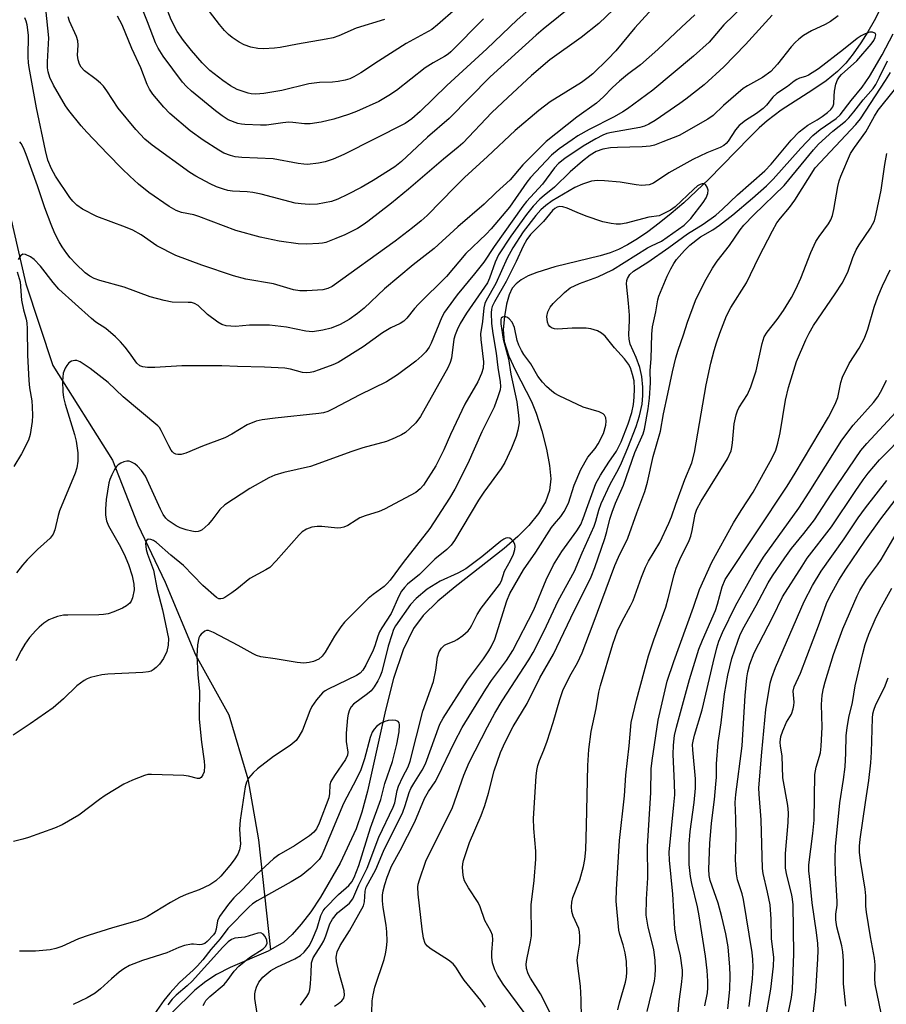
# Model space of a CAD drawing. Units: inches. Extents: x 1189773 to 1195773, y 565457 to 569458.
# Drawn here: x 1190279 to 1190490, y 565759 to 566000 of the extents above; entities that cross this region are included whole.
import ezdxf

# ---------------------------------------------------------------- set-up
doc = ezdxf.new("R2010")
doc.units = ezdxf.units.IN
doc.header["$MEASUREMENT"] = 0
doc.layers.add('HYDRO-Single Line Stream', color=4, linetype='Continuous')
doc.layers.add('Undefined', color=1, linetype='Continuous')

msp = doc.modelspace()

# ---------------------------------------------------------------- linework, layer by layer
at = {"layer": 'HYDRO-Single Line Stream'}
for points in [[(1190277.8, 566018.82), (1190272.49, 565991.43), (1190272.14, 565976.28), (1190275.9, 565955.79), (1190280.58, 565935.21), (1190287.18, 565915.36), (1190301.75, 565892.23), (1190307.9, 565876.44), (1190314.55, 565862.48), (1190321.94, 565844.77), (1190330.12, 565830.12), (1190334.75, 565814.51), (1190337.34, 565799.6), (1190340.25, 565772.77)], [(1190488.73, 566001.92), (1190487.45, 565999.42), (1190485.91, 565996.73), (1190484.18, 565994.02), (1190482.31, 565991.37), (1190480.51, 565989.05), (1190478.52, 565987.02), (1190475.7, 565984.76), (1190472.49, 565982.56), (1190464.75, 565977.58), (1190461.32, 565975.03), (1190459.36, 565973.26), (1190457.01, 565970.97), (1190447.15, 565960.74), (1190441.01, 565955), (1190437.96, 565952.37), (1190435.04, 565950.02), (1190432.28, 565947.96), (1190429.71, 565946.21), (1190427.31, 565944.77), (1190425.07, 565943.61), (1190423.1, 565942.82), (1190420.62, 565942.04), (1190409.6, 565939.39), (1190405.17, 565938.04), (1190403.06, 565937.17), (1190401.4, 565936.25), (1190400.11, 565935.24), (1190399.2, 565934.17), (1190398.46, 565932.6), (1190397.82, 565930.3), (1190397.31, 565927.31), (1190397, 565924.12), (1190397.25, 565921.21), (1190398.35, 565917.63), (1190399.95, 565914.08), (1190403.85, 565906.51), (1190405.04, 565903.71), (1190406.4, 565899.39), (1190407.53, 565894.9), (1190408.26, 565890.94), (1190408.56, 565887.64), (1190408.26, 565884.81), (1190407.28, 565882.06), (1190405.62, 565879.25), (1190403.2, 565876.26), (1190400.52, 565873.58), (1190397.25, 565870.71), (1190385.26, 565861.36), (1190381.08, 565857.86), (1190377.51, 565854.32), (1190375.14, 565851.17), (1190372.57, 565845.92), (1190370.22, 565838.95), (1190368.27, 565831.25), (1190363.94, 565811.49), (1190362.54, 565806.34), (1190361.12, 565802.25), (1190357.28, 565793.9), (1190352.48, 565785.58), (1190350.06, 565782), (1190347.76, 565779.01), (1190345.54, 565776.54), (1190343.47, 565774.68), (1190340.25, 565772.77)], [(1190340.25, 565772.77), (1190339.72, 565772.46), (1190330.42, 565768.42), (1190327.09, 565766.73), (1190324.49, 565765.02), (1190321.83, 565762.93), (1190316.26, 565757.49)]]:
    msp.add_lwpolyline(points, dxfattribs=at)
at = {"layer": 'Undefined'}
for points, elevation in [([(1190465.48, 566012.71), (1190450.81, 565998.43), (1190447.21, 565994.2), (1190443.39, 565990.82), (1190433.46, 565982.46), (1190427.31, 565977.94), (1190426.12, 565977.17), (1190424.08, 565976.02), (1190417.97, 565972.87), (1190415.2, 565971.34), (1190413.79, 565970.41), (1190410.64, 565968.14), (1190408.79, 565966.64), (1190403.64, 565961.21), (1190402.77, 565960.06), (1190398.51, 565953.93), (1190394.02, 565948.63), (1190392.85, 565947.4), (1190387.86, 565942.64), (1190383.2, 565937.05), (1190376.33, 565930.29), (1190375.35, 565929.19), (1190373.53, 565926.87), (1190372.75, 565926.1), (1190371.89, 565925.58), (1190369.61, 565924.51), (1190367.56, 565923.32), (1190362.84, 565919.88), (1190356.76, 565916.06), (1190355.43, 565915.47), (1190352.14, 565914.26), (1190350.77, 565913.79), (1190349.93, 565913.59), (1190349.1, 565913.53), (1190348.02, 565913.64), (1190345.14, 565914.43), (1190343.75, 565914.7), (1190338.79, 565914.93), (1190332.22, 565915.06), (1190328.4, 565915.25), (1190326.22, 565915.28), (1190318.64, 565915.21), (1190312.02, 565914.84), (1190310.27, 565914.87), (1190309.14, 565914.99), (1190308.42, 565915.24), (1190307.67, 565915.85), (1190305.87, 565918.45), (1190304.82, 565919.8), (1190303.69, 565921.09), (1190302.45, 565922.28), (1190300.09, 565924.38), (1190297.7, 565925.93), (1190296.6, 565926.79), (1190288.69, 565933.98), (1190287.24, 565935.6), (1190284.2, 565939.56), (1190282.66, 565941.19), (1190281.76, 565941.84), (1190280.54, 565942.41), (1190279.87, 565942.45), (1190279.34, 565942.07), (1190278.76, 565941.2)], 282), ([(1190417.97, 566006.47), (1190406.7, 565997.38), (1190405.01, 565995.93), (1190393.84, 565985.71), (1190383.78, 565975.54), (1190378.56, 565971.05), (1190372.21, 565965.07), (1190370.53, 565963.82), (1190365.27, 565960.47), (1190362.32, 565958.74), (1190359.01, 565957), (1190356.69, 565955.88), (1190355.09, 565955.31), (1190351.68, 565954.66), (1190349.7, 565954.61), (1190347.73, 565954.75), (1190346.31, 565954.96), (1190337.98, 565957.09), (1190335.97, 565957.53), (1190334.56, 565957.7), (1190330.97, 565957.83), (1190329.86, 565958.01), (1190328.77, 565958.3), (1190327.13, 565958.91), (1190325.54, 565959.63), (1190322.03, 565961.52), (1190320.57, 565962.43), (1190311.38, 565969.05), (1190309.62, 565970.57), (1190307.42, 565972.87), (1190303.09, 565978.1), (1190300.38, 565982.33), (1190299.52, 565983.45), (1190298.8, 565984.2), (1190297.77, 565985.1), (1190294.94, 565987.18), (1190294.06, 565988.14), (1190293.68, 565988.82), (1190293.37, 565989.89), (1190293.22, 565991.01), (1190293.39, 565993.5), (1190293.31, 565994.52), (1190292.94, 565995.59), (1190291.27, 565999.3), (1190290.93, 566000.39)], 290), ([(1190368.04, 565999.74), (1190361.11, 565997.61), (1190356.88, 565995.76), (1190355.56, 565995.28), (1190353.83, 565994.9), (1190346.82, 565993.71), (1190342.63, 565992.91), (1190341.21, 565992.73), (1190338.59, 565992.61), (1190337.14, 565992.65), (1190335.48, 565992.99), (1190333.86, 565993.51), (1190332.59, 565994.18), (1190330.9, 565995.32), (1190330.01, 565996.04), (1190329.04, 565997.04), (1190327.81, 565998.51), (1190323.16, 566004.61)], 298), ([(1190434.16, 566003.28), (1190429.1, 565997.67), (1190424.41, 565992.11), (1190422.47, 565990.06), (1190418.81, 565986.51), (1190417.69, 565985.57), (1190416.08, 565984.38), (1190408.43, 565979.64), (1190405.65, 565977.55), (1190399.9, 565972.69), (1190393.19, 565966.31), (1190387.59, 565961.17), (1190385.17, 565958.83), (1190378.41, 565951.91), (1190376.97, 565950.59), (1190374.89, 565948.89), (1190370.68, 565945.69), (1190355.25, 565934.58), (1190354.23, 565934.09), (1190352.99, 565933.82), (1190349.12, 565933.51), (1190347.38, 565933.51), (1190345.85, 565933.8), (1190340.99, 565935.22), (1190334.28, 565936.37), (1190331.24, 565937.21), (1190323.49, 565939.76), (1190317.17, 565942.13), (1190312.58, 565944.49), (1190308.69, 565947.19), (1190306.66, 565948.33), (1190304.88, 565949.1), (1190297.9, 565951.71), (1190294.45, 565953.49), (1190293.05, 565954.46), (1190292.07, 565955.39), (1190291.34, 565956.3), (1190287.84, 565961.52), (1190286.85, 565963.28), (1190285.98, 565965.4), (1190285.39, 565967.79), (1190283.24, 565978.21), (1190281.38, 565988.05), (1190281.23, 565989.17), (1190281.17, 565990.59), (1190281.23, 565995.92), (1190280.93, 565998.46), (1190280.7, 565999.31), (1190280.38, 566000.12)], 286), ([(1190423.84, 566002.13), (1190420.27, 565998.78), (1190416.03, 565995.36), (1190408.34, 565989.85), (1190403.9, 565986.05), (1190398.09, 565980.73), (1190394.24, 565977.01), (1190387.11, 565969.6), (1190385.99, 565968.56), (1190382.44, 565965.68), (1190373.91, 565958.37), (1190369.75, 565954.94), (1190364.01, 565950.41), (1190362.88, 565949.61), (1190361.46, 565948.76), (1190358.37, 565947.17), (1190356.21, 565946.27), (1190353.75, 565945.36), (1190352.9, 565945.16), (1190352.03, 565945.05), (1190349.07, 565944.9), (1190347.02, 565945.03), (1190342.36, 565945.67), (1190337.73, 565946.62), (1190331.79, 565948.27), (1190322.82, 565951.68), (1190321.54, 565952.04), (1190318.56, 565952.66), (1190317.27, 565953.15), (1190315.58, 565954.13), (1190310.6, 565957.53), (1190308.1, 565959.55), (1190305.96, 565961.51), (1190304.08, 565963.33), (1190300.54, 565966.96), (1190295.47, 565972.25), (1190294.13, 565973.77), (1190291.1, 565977.54), (1190290.28, 565978.67), (1190287.36, 565983.74), (1190286.45, 565985.58), (1190286.04, 565986.95), (1190285.91, 565987.95), (1190285.91, 565989.38), (1190286.2, 565995.25), (1190285.5, 566002.34)], 288), ([(1190404.58, 566003.38), (1190400.42, 565999.67), (1190392.98, 565992.61), (1190383.24, 565983.64), (1190376.78, 565977.29), (1190374.74, 565975.5), (1190373.05, 565974.37), (1190358.14, 565966.81), (1190355.5, 565965.67), (1190353.61, 565965.03), (1190351.92, 565964.67), (1190349.26, 565964.39), (1190348.41, 565964.42), (1190347.02, 565964.61), (1190340.91, 565965.73), (1190333.29, 565966.09), (1190331.62, 565966.26), (1190330.52, 565966.52), (1190328.9, 565967.16), (1190327.62, 565967.88), (1190323.88, 565970.28), (1190320.67, 565972.56), (1190315.72, 565976.8), (1190314.27, 565978.37), (1190311.61, 565981.54), (1190310.77, 565982.7), (1190310.17, 565983.85), (1190308.63, 565987.94), (1190306.48, 565992.66), (1190304.07, 565998.46), (1190302.95, 566000.54)], 292), ([(1190392.22, 565999.89), (1190384.22, 565991.84), (1190383.55, 565991.25), (1190382.71, 565990.68), (1190379.88, 565989.16), (1190377.95, 565987.95), (1190370.94, 565982.44), (1190369.12, 565981.17), (1190366.63, 565979.74), (1190361.23, 565977.31), (1190359.31, 565976.56), (1190355.68, 565975.45), (1190352.63, 565974.71), (1190349.91, 565974.24), (1190348.51, 565974.25), (1190345.68, 565974.61), (1190344.72, 565974.67), (1190343.29, 565974.55), (1190339.27, 565973.99), (1190337.82, 565973.93), (1190334.02, 565974.08), (1190333.16, 565974.17), (1190332.33, 565974.36), (1190329.97, 565975.29), (1190328.46, 565976.22), (1190326.82, 565977.46), (1190321, 565982.24), (1190319.75, 565983.42), (1190318.83, 565984.43), (1190314.11, 565990.75), (1190312.83, 565992.76), (1190312.2, 565994.06), (1190310.31, 565999.14), (1190308.37, 566003.82)], 294), ([(1190385.46, 566002.3), (1190380.99, 565998.4), (1190379.59, 565997.33), (1190373.3, 565993.87), (1190366.56, 565989.58), (1190362.28, 565986.74), (1190360.59, 565985.73), (1190359.56, 565985.25), (1190358.47, 565984.9), (1190356.79, 565984.61), (1190355.37, 565984.48), (1190352.23, 565984.36), (1190349.59, 565984.05), (1190343.04, 565982.38), (1190338.64, 565981.68), (1190336.65, 565981.54), (1190335.58, 565981.62), (1190334.78, 565981.78), (1190332.16, 565982.68), (1190330.48, 565983.57), (1190328.63, 565984.81), (1190325.48, 565987.29), (1190323.58, 565989.12), (1190320.96, 565992.16), (1190319.02, 565994.64), (1190317.48, 565996.84), (1190316.05, 565999.63), (1190314.64, 566003.19)], 296), ([(1190478.66, 566000.62), (1190476.75, 565999.25), (1190475.49, 565998.54), (1190472.17, 565996.97), (1190470.21, 565995.79), (1190469.03, 565994.93), (1190468.16, 565994.14), (1190467.16, 565993.05), (1190463.87, 565988.83), (1190462.22, 565987.07), (1190460.23, 565985.61), (1190456.57, 565983.58), (1190455.51, 565982.86), (1190450.67, 565978.71), (1190448.19, 565976.32), (1190446.88, 565975.38), (1190439.87, 565971.43), (1190435.94, 565969.85), (1190433.85, 565969.1), (1190432.78, 565968.86), (1190430.87, 565968.65), (1190424.86, 565968.5), (1190423.17, 565968.39), (1190421.26, 565968.08), (1190419.65, 565967.53), (1190418.18, 565966.63), (1190416.36, 565965.2), (1190413.3, 565962.54), (1190409.53, 565958.82), (1190406.98, 565956.81), (1190405.93, 565955.87), (1190404.28, 565954.18), (1190402.63, 565952.12), (1190398.88, 565946.9), (1190395.85, 565942.32), (1190395.03, 565940.53), (1190393.65, 565936.63), (1190393.12, 565935.46), (1190388, 565928.08), (1190386.5, 565925.54), (1190385.73, 565924.03), (1190385.27, 565922.81), (1190384.99, 565921.75), (1190384.41, 565917.09), (1190384.08, 565916.03), (1190383.52, 565914.75), (1190376.82, 565902.86), (1190375.69, 565901.3), (1190374.26, 565899.92), (1190373.14, 565899.01), (1190372.19, 565898.38), (1190370.64, 565897.66), (1190368.52, 565896.8), (1190362.8, 565895.24), (1190360.05, 565894.37), (1190349.98, 565890.67), (1190343.51, 565889.2), (1190341.35, 565888.56), (1190339.85, 565887.91), (1190335.2, 565885.3), (1190329.14, 565881.35), (1190327.89, 565880.16), (1190325.99, 565877.62), (1190325.04, 565876.54), (1190323.56, 565875.22), (1190323.1, 565874.95), (1190322.61, 565874.79), (1190321.85, 565874.77), (1190321.05, 565874.87), (1190319.68, 565875.25), (1190318.25, 565875.75), (1190317.23, 565876.23), (1190316.25, 565876.82), (1190315.34, 565877.52), (1190314.73, 565878.11), (1190314.1, 565879), (1190313.45, 565880.26), (1190309.8, 565888.3), (1190308.8, 565889.7), (1190307.81, 565890.79), (1190307.16, 565891.37), (1190306.24, 565891.86), (1190305.76, 565891.98), (1190305.27, 565891.99), (1190304.51, 565891.8), (1190303.77, 565891.48), (1190303.09, 565891.06), (1190302.7, 565890.69), (1190302.22, 565889.97), (1190301.55, 565888.65), (1190301.11, 565887.55), (1190300.88, 565886.69), (1190300.16, 565882.62), (1190300.02, 565880.26), (1190300.06, 565878.79), (1190300.31, 565877.46), (1190300.76, 565876.17), (1190303.33, 565871.64), (1190304.57, 565869.26), (1190305.61, 565866.79), (1190306.56, 565863.98), (1190306.94, 565862.01), (1190306.98, 565860.59), (1190306.62, 565858.64), (1190306.29, 565857.85), (1190305.97, 565857.38), (1190305.15, 565856.66), (1190304.17, 565856.1), (1190302.06, 565855.19), (1190300.68, 565854.77), (1190299.54, 565854.55), (1190298.37, 565854.47), (1190290.87, 565854.45), (1190289.77, 565854.39), (1190288.36, 565854.09), (1190286.99, 565853.64), (1190286.21, 565853.27), (1190284.98, 565852.43), (1190283.82, 565851.49), (1190283.01, 565850.68), (1190281.53, 565848.93), (1190280.37, 565847.3), (1190279.5, 565845.83), (1190278.19, 565843.29)], 278), ([(1190462.55, 566000.75), (1190456.06, 565993.66), (1190450.74, 565988.18), (1190445.96, 565983.81), (1190441.51, 565980.29), (1190440.08, 565979.23), (1190434.01, 565975.09), (1190432.5, 565974.18), (1190431.42, 565973.72), (1190430.28, 565973.42), (1190423.35, 565972.17), (1190422.24, 565971.88), (1190421.3, 565971.52), (1190419.56, 565970.63), (1190416.47, 565968.83), (1190412.04, 565965.82), (1190410.45, 565964.56), (1190409.53, 565963.53), (1190406.54, 565959.53), (1190402.68, 565955.32), (1190401.75, 565954.19), (1190394.75, 565944.39), (1190392.29, 565940.56), (1190389.99, 565937.65), (1190385.74, 565932.52), (1190383.29, 565929.26), (1190382.66, 565928.31), (1190382.04, 565927.1), (1190379.46, 565920.77), (1190378.9, 565919.8), (1190378.11, 565918.69), (1190377.19, 565917.66), (1190375.69, 565916.35), (1190371.24, 565913.02), (1190368.52, 565911.32), (1190362.01, 565908.2), (1190355.56, 565904.73), (1190354.26, 565904.12), (1190353.19, 565903.79), (1190352.08, 565903.58), (1190341.41, 565902.5), (1190338.2, 565902.03), (1190336.77, 565901.71), (1190334.57, 565900.86), (1190330.87, 565898.56), (1190329.13, 565897.67), (1190323.67, 565895.64), (1190319.58, 565893.92), (1190318.47, 565893.61), (1190317.66, 565893.57), (1190317.17, 565893.68), (1190316.73, 565893.92), (1190316.35, 565894.24), (1190316, 565894.68), (1190315.43, 565895.69), (1190313.63, 565899.44), (1190313.16, 565900.17), (1190312.78, 565900.6), (1190304.37, 565907.7), (1190300.68, 565911.15), (1190296.32, 565914.59), (1190293.84, 565916.2), (1190293.06, 565916.5), (1190292.52, 565916.54), (1190291.73, 565916.38), (1190291.12, 565915.95), (1190290.63, 565915.34), (1190290.21, 565914.64), (1190289.74, 565913.44), (1190289.55, 565911.53), (1190289.6, 565908.91), (1190289.79, 565907.52), (1190290.17, 565905.86), (1190292.45, 565898.46), (1190292.87, 565896.84), (1190293.25, 565894), (1190293.25, 565891.99), (1190293.01, 565890.37), (1190292.6, 565889.04), (1190288.78, 565879.86), (1190288.45, 565878.71), (1190287.66, 565875.23), (1190287.29, 565874.18), (1190286.53, 565873.17), (1190283.49, 565870.45), (1190280.96, 565867.95), (1190279.77, 565866.62), (1190278.3, 565864.76)], 280), ([(1190443.69, 566000.85), (1190440.42, 565997.87), (1190434.71, 565992.44), (1190430.43, 565988.64), (1190427.33, 565986.33), (1190425.37, 565984.7), (1190423.6, 565983.1), (1190421.46, 565980.88), (1190419.72, 565979.29), (1190414.95, 565975.91), (1190407.5, 565969.95), (1190401.77, 565964.24), (1190398.69, 565960.62), (1190395.3, 565957.56), (1190392.37, 565954.67), (1190385.96, 565949.16), (1190380.17, 565943.89), (1190375.02, 565939.9), (1190368.05, 565934.03), (1190363.06, 565929.33), (1190361.43, 565928), (1190359.42, 565926.54), (1190357.2, 565925.3), (1190355.01, 565924.46), (1190353.03, 565923.93), (1190350.47, 565923.55), (1190348.86, 565923.67), (1190344.16, 565924.67), (1190340.02, 565925.12), (1190335.1, 565925.15), (1190331.69, 565924.87), (1190329.43, 565925), (1190328.38, 565925.29), (1190327.42, 565925.87), (1190324.92, 565927.8), (1190322.61, 565929.92), (1190321.71, 565930.46), (1190320.98, 565930.65), (1190320.2, 565930.73), (1190316.32, 565930.76), (1190314.33, 565931.17), (1190310.96, 565932.1), (1190304.56, 565934.43), (1190298.65, 565936.06), (1190297.25, 565936.56), (1190296.24, 565937.14), (1190295.11, 565937.96), (1190292.76, 565940.11), (1190291.45, 565941.55), (1190290.58, 565942.64), (1190289.43, 565944.26), (1190288.72, 565945.49), (1190287.7, 565947.52), (1190286.82, 565949.71), (1190285.28, 565953.82), (1190283.45, 565959.17), (1190280.7, 565966.79), (1190280.04, 565968.45), (1190279.49, 565969.46), (1190279.11, 565969.86)], 284), ([(1190392.7, 565758.75), (1190391.52, 565760.42), (1190387.45, 565765.39), (1190386.78, 565766.34), (1190385.4, 565768.58), (1190384.75, 565769.36), (1190383.66, 565770.21), (1190379.2, 565773.06), (1190378.54, 565773.63), (1190378, 565774.34), (1190377.56, 565775.64), (1190377.23, 565777.83), (1190376.22, 565786.33), (1190376.15, 565788.04), (1190376.26, 565788.79), (1190376.55, 565789.84), (1190378.15, 565794.41), (1190379.89, 565798.08), (1190383.02, 565804.16), (1190384.62, 565807.47), (1190387.42, 565815.35), (1190388.73, 565818.44), (1190393.14, 565827.14), (1190394.95, 565830.48), (1190396.76, 565833.5), (1190403.22, 565843.5), (1190404.3, 565845.32), (1190406.99, 565850.58), (1190410.41, 565857.89), (1190414.33, 565865.11), (1190416.22, 565869.64), (1190419.14, 565876.16), (1190419.55, 565877.34), (1190420.28, 565880.01), (1190420.91, 565881.67), (1190423.03, 565886.37), (1190425.07, 565890.02), (1190425.83, 565891.54), (1190427.39, 565895.21), (1190429.37, 565900.47), (1190430.18, 565903.03), (1190430.83, 565905.88), (1190431.04, 565908.04), (1190430.99, 565910.06), (1190430.75, 565912.64), (1190430.3, 565914.81), (1190429.4, 565917.3), (1190427.97, 565920.56), (1190427.68, 565921.76), (1190427.63, 565922.89), (1190427.79, 565926.33), (1190427.79, 565927.61), (1190427.54, 565930.55), (1190427.01, 565935.23), (1190427.09, 565936.06), (1190427.28, 565936.56), (1190427.88, 565937.48), (1190428.76, 565938.35), (1190432.28, 565940.52), (1190437.36, 565944.1), (1190441.93, 565947.48), (1190445.77, 565949.77), (1190448.81, 565951.98), (1190450.47, 565953.43), (1190454.08, 565956.98), (1190460.77, 565962.78), (1190462.3, 565964.47), (1190467.19, 565970.28), (1190469.15, 565972.32), (1190471.23, 565973.97), (1190473.56, 565975.29), (1190474.73, 565976.05), (1190476.07, 565977.05), (1190476.88, 565977.77), (1190477.37, 565978.41), (1190477.63, 565979.14), (1190477.67, 565981.06), (1190477.78, 565982.22), (1190478.1, 565983.92), (1190478.5, 565984.99), (1190478.98, 565985.72), (1190479.5, 565986.32), (1190483.19, 565989.61), (1190486.68, 565993.68), (1190487.34, 565994.6), (1190487.69, 565995.3), (1190487.82, 565995.96), (1190487.73, 565996.3), (1190487.62, 565996.43), (1190487.05, 565996.63), (1190486.32, 565996.6), (1190485.27, 565996.26), (1190484.26, 565995.76), (1190483.27, 565995.08), (1190479.99, 565992.38), (1190473.85, 565987.67), (1190471.42, 565986.18), (1190470.66, 565985.86), (1190469.2, 565985.4), (1190468.54, 565985.08), (1190467.92, 565984.68), (1190466.28, 565983.36), (1190463.73, 565981.69), (1190462.74, 565980.8), (1190461.17, 565978.84), (1190460.4, 565978.05), (1190458.73, 565976.81), (1190456.03, 565975.11), (1190454.5, 565973.85), (1190453.61, 565972.8), (1190451.82, 565970.05), (1190451.32, 565969.46), (1190450.75, 565968.98), (1190449.87, 565968.48), (1190446.66, 565967.19), (1190443.24, 565965.56), (1190437.37, 565962.35), (1190433.59, 565959.82), (1190432.55, 565959.41), (1190430.8, 565959.25), (1190429.41, 565959.38), (1190425.51, 565960.04), (1190421.7, 565960.39), (1190419.95, 565960.46), (1190418.52, 565960.25), (1190416.29, 565959.57), (1190414.49, 565958.73), (1190408.94, 565955.51), (1190407.37, 565954.34), (1190406.16, 565953.26), (1190404.96, 565951.88), (1190401.88, 565947.89), (1190399.31, 565944.06), (1190397.98, 565941.54), (1190395.16, 565935.31), (1190392.81, 565931.21), (1190392.53, 565930.46), (1190392.28, 565929.41), (1190391.93, 565926.05), (1190391.44, 565923.07), (1190391.51, 565921.63), (1190392.18, 565916.18), (1190392.07, 565914.7), (1190391.7, 565913.37), (1190390.79, 565911.34), (1190387.63, 565905.87), (1190384.16, 565898.48), (1190382.5, 565894.72), (1190380.55, 565890.81), (1190377.55, 565886.1), (1190376.78, 565885.22), (1190375.65, 565884.3), (1190368.05, 565880.29), (1190366.72, 565879.74), (1190363.37, 565878.64), (1190362.04, 565878.12), (1190361.12, 565877.62), (1190359.12, 565876.32), (1190358.11, 565875.86), (1190357.38, 565875.7), (1190356.61, 565875.67), (1190352.75, 565876.06), (1190351.62, 565876.07), (1190350.31, 565875.9), (1190349, 565875.37), (1190348.01, 565874.75), (1190347.22, 565874.04), (1190341.61, 565867.63), (1190340.06, 565866.07), (1190339.15, 565865.45), (1190335.19, 565863.36), (1190332.04, 565860.79), (1190330.83, 565859.9), (1190329.11, 565858.75), (1190328.61, 565858.5), (1190328.12, 565858.36), (1190327.67, 565858.39), (1190327.09, 565858.71), (1190323.77, 565861.66), (1190319.07, 565866.56), (1190315.96, 565869.06), (1190312.45, 565872.11), (1190311.76, 565872.6), (1190311.05, 565872.9), (1190310.4, 565872.94), (1190310.07, 565872.73), (1190309.86, 565872.38), (1190309.78, 565871.88), (1190309.95, 565870.44), (1190310.27, 565869.27), (1190311.76, 565865.38), (1190312.66, 565860.65), (1190313.95, 565855.7), (1190315.38, 565848.74), (1190315.34, 565847.12), (1190314.99, 565845.56), (1190314.14, 565843.84), (1190313.19, 565842.47), (1190312.35, 565841.63), (1190311.67, 565841.08), (1190311.17, 565840.78), (1190310.54, 565840.56), (1190309.11, 565840.39), (1190300.59, 565840.02), (1190299.13, 565839.89), (1190296.34, 565839.2), (1190295.55, 565838.89), (1190294.83, 565838.49), (1190293.07, 565837.17), (1190289.83, 565834.01), (1190287.25, 565831.8), (1190281.7, 565827.89), (1190277.49, 565825.12)], 276), ([(1190402.38, 565757.14), (1190396.99, 565764.37), (1190395.62, 565766.6), (1190394.98, 565767.92), (1190394.39, 565769.59), (1190394.18, 565770.99), (1190394.19, 565772.12), (1190394.5, 565775.22), (1190394.38, 565776.37), (1190393.98, 565777.31), (1190392.47, 565779.89), (1190391.34, 565783.23), (1190390.88, 565784.29), (1190388.55, 565787.9), (1190387.58, 565789.64), (1190387.37, 565790.16), (1190387.2, 565790.96), (1190387.08, 565792.89), (1190387.14, 565793.72), (1190387.32, 565794.56), (1190388.78, 565798.96), (1190391.6, 565805.58), (1190392.48, 565808), (1190393.39, 565811), (1190394.81, 565816.45), (1190396.32, 565820.89), (1190397.49, 565823.47), (1190399.42, 565827.25), (1190402.85, 565832.87), (1190405.89, 565839.09), (1190409.29, 565844.87), (1190413.46, 565853.77), (1190418.42, 565863.76), (1190419.35, 565866.06), (1190421.77, 565873.14), (1190422.26, 565874.84), (1190422.97, 565877.86), (1190423.52, 565879.53), (1190424.39, 565881.75), (1190426.31, 565886.1), (1190429.04, 565894.11), (1190431.13, 565898.61), (1190431.44, 565899.8), (1190432.31, 565904.71), (1190432.66, 565907.33), (1190432.9, 565911.07), (1190432.82, 565914.09), (1190433.09, 565916.98), (1190433.25, 565922.94), (1190433.42, 565924.75), (1190434.21, 565928.42), (1190434.69, 565931.34), (1190434.91, 565932.23), (1190436.95, 565937.08), (1190437.86, 565938.92), (1190438.59, 565940.22), (1190439.26, 565941.18), (1190441.22, 565943.38), (1190442.46, 565944.64), (1190445.07, 565946.75), (1190448.11, 565948.44), (1190449.7, 565949.53), (1190452.95, 565952.06), (1190457.77, 565956.15), (1190461.16, 565959.16), (1190462.84, 565960.79), (1190469.52, 565968.34), (1190472.46, 565971.42), (1190474.25, 565972.9), (1190478.17, 565975.6), (1190479.15, 565976.46), (1190481.8, 565980), (1190484.48, 565983.24), (1190486.25, 565985.83), (1190489.37, 565991.14), (1190492.04, 565996.27)], 278), ([(1190409.02, 565756.25), (1190406.1, 565762.03), (1190403.65, 565765.88), (1190403.08, 565766.9), (1190402.66, 565768.2), (1190402.57, 565769.28), (1190402.73, 565770.42), (1190403.64, 565774.72), (1190403.85, 565776.17), (1190403.89, 565778.17), (1190403.78, 565782), (1190403.84, 565783.78), (1190404.54, 565789.66), (1190404.95, 565794.89), (1190404.95, 565796.84), (1190404.47, 565802.33), (1190404.35, 565804.81), (1190405.05, 565815.1), (1190405.19, 565816.55), (1190405.4, 565817.71), (1190405.83, 565818.96), (1190406.91, 565821.45), (1190407.7, 565823.7), (1190409.2, 565828.24), (1190410.78, 565833.8), (1190411.56, 565836.02), (1190413.24, 565839.5), (1190415.12, 565842.82), (1190416.21, 565845.24), (1190418.95, 565852.32), (1190424.19, 565866.51), (1190425.06, 565868.58), (1190427.36, 565873.2), (1190429.55, 565879.36), (1190431.53, 565884.58), (1190432.16, 565886.86), (1190433.56, 565893.14), (1190435.33, 565899.31), (1190436.03, 565903.54), (1190437.14, 565908.37), (1190438.23, 565913.74), (1190439.08, 565917.2), (1190439.62, 565919.03), (1190440.94, 565922.78), (1190441.94, 565925.9), (1190443.88, 565931.16), (1190444.61, 565932.75), (1190446.49, 565936.38), (1190448.03, 565939.03), (1190449.19, 565940.74), (1190452.12, 565944.62), (1190454.75, 565948.43), (1190455.65, 565949.58), (1190458.07, 565952.1), (1190465.46, 565959.2), (1190472.61, 565967.94), (1190473.82, 565969.31), (1190477.33, 565972.47), (1190480.45, 565974.96), (1190481.27, 565975.74), (1190482.5, 565977.19), (1190484.74, 565980.11), (1190487.17, 565982.88), (1190487.82, 565983.86), (1190488.74, 565985.63), (1190490.7, 565989.67)], 280), ([(1190416.23, 565746.7), (1190416.01, 565760.68), (1190415.81, 565763.92), (1190415.17, 565768.84), (1190415.05, 565770.28), (1190415.15, 565771.5), (1190415.66, 565774.36), (1190415.71, 565776), (1190415.6, 565777.14), (1190415.42, 565777.97), (1190414.02, 565781.01), (1190413.72, 565782.14), (1190413.61, 565783.28), (1190413.73, 565784.4), (1190413.97, 565785.51), (1190415.66, 565789.84), (1190416.56, 565793.14), (1190416.9, 565794.82), (1190417.1, 565797.13), (1190417.33, 565803.09), (1190417.64, 565817.73), (1190417.9, 565821.66), (1190418.42, 565826.02), (1190419.62, 565831.68), (1190420.31, 565835.59), (1190420.67, 565837.23), (1190423.7, 565847.31), (1190424.87, 565850.62), (1190425.95, 565852.95), (1190428.05, 565856.67), (1190428.69, 565857.97), (1190430.71, 565863.69), (1190431.68, 565866.1), (1190432.45, 565867.57), (1190435.18, 565872.18), (1190437.4, 565876.89), (1190438.02, 565878.41), (1190439.04, 565881.47), (1190441.24, 565887.53), (1190442.96, 565891.56), (1190443.63, 565894.12), (1190446.45, 565910.57), (1190447.59, 565915.86), (1190448.38, 565918.95), (1190448.96, 565920.83), (1190449.8, 565923.23), (1190451.45, 565927.4), (1190452.52, 565929.46), (1190456.28, 565935.45), (1190459.28, 565941.74), (1190462.6, 565948.15), (1190463.72, 565950.15), (1190464.56, 565951.28), (1190466.82, 565953.89), (1190468.11, 565955.62), (1190473.06, 565963.54), (1190482.97, 565974.1), (1190484.1, 565975.47), (1190490.18, 565984.81), (1190491.39, 565986.78)], 282), ([(1190424.94, 565758.13), (1190425.31, 565759.85), (1190426.35, 565763.18), (1190426.8, 565764.91), (1190427.04, 565766.08), (1190427.15, 565767.34), (1190427.01, 565769.95), (1190426.71, 565772), (1190426.25, 565774.03), (1190425.42, 565776.48), (1190425.18, 565777.55), (1190424.54, 565784.64), (1190424.58, 565787.45), (1190425.38, 565799.47), (1190426.52, 565810.36), (1190426.9, 565815.42), (1190427.68, 565822.5), (1190428.18, 565828.23), (1190429.46, 565833.69), (1190432.39, 565844.49), (1190433.69, 565848.41), (1190436.62, 565856.36), (1190437.23, 565858.47), (1190438.66, 565864.22), (1190439.17, 565865.9), (1190440.03, 565868.01), (1190442.3, 565872.65), (1190442.73, 565873.7), (1190443.09, 565875.07), (1190443.81, 565879.06), (1190444.2, 565880.31), (1190445.25, 565882.25), (1190451.65, 565892.59), (1190452.56, 565894.52), (1190452.76, 565895.32), (1190452.92, 565896.45), (1190453.31, 565901.1), (1190453.76, 565903.25), (1190454.11, 565904.26), (1190454.47, 565904.97), (1190456.56, 565908.21), (1190457.33, 565910.12), (1190458.64, 565914.04), (1190460.09, 565920.7), (1190460.62, 565922.3), (1190461.32, 565923.47), (1190463.75, 565926.56), (1190465.32, 565928.76), (1190467.25, 565931.94), (1190468.34, 565933.94), (1190469.56, 565936.64), (1190471.99, 565942.85), (1190473.21, 565945.57), (1190474, 565946.83), (1190476.3, 565949.86), (1190476.88, 565950.86), (1190477.28, 565951.93), (1190477.61, 565953.34), (1190478.56, 565959), (1190478.87, 565960.34), (1190479.3, 565961.52), (1190481.69, 565967.02), (1190482.64, 565968.51), (1190485.39, 565972.31), (1190487.47, 565976.15), (1190488.38, 565977.65), (1190492.39, 565982.6)], 284), ([(1190432.12, 565757.71), (1190433.86, 565765.13), (1190434.06, 565766.44), (1190434.11, 565768.15), (1190434.03, 565770.14), (1190433.68, 565772.87), (1190432.33, 565778.27), (1190431.85, 565781.25), (1190431.89, 565785.12), (1190432.24, 565790.37), (1190432.18, 565797.97), (1190432.94, 565811.17), (1190433.06, 565816.95), (1190433.28, 565818.97), (1190434.77, 565828.8), (1190436.98, 565838.29), (1190438.56, 565843.08), (1190443.42, 565856.38), (1190444.83, 565860.64), (1190447.88, 565867.35), (1190453.17, 565876.97), (1190455.01, 565879.97), (1190457.91, 565884.38), (1190462.46, 565892.6), (1190463.45, 565894.67), (1190463.96, 565896.34), (1190464.54, 565898.91), (1190465.81, 565906.85), (1190466.53, 565909.95), (1190468.47, 565916.3), (1190470.78, 565921.61), (1190471.54, 565923.18), (1190472.63, 565925.06), (1190477.91, 565932.79), (1190479.63, 565935.44), (1190480.98, 565938.09), (1190482.25, 565941.68), (1190483.02, 565943.51), (1190483.77, 565944.74), (1190486.52, 565948.82), (1190487.47, 565950.65), (1190487.95, 565952.34), (1190489.14, 565958.07), (1190490.02, 565964.37), (1190490.52, 565967.03)], 286), ([(1190364.97, 565757.41), (1190365.07, 565760.36), (1190365.25, 565761.78), (1190365.67, 565763.7), (1190367.96, 565770.41), (1190368.32, 565771.77), (1190368.57, 565773.2), (1190368.73, 565774.91), (1190368.63, 565777.14), (1190368.45, 565778.81), (1190367.72, 565783.08), (1190367.59, 565784.72), (1190367.6, 565786.08), (1190367.72, 565787.17), (1190368.09, 565788.74), (1190368.71, 565790.49), (1190369.79, 565793.17), (1190371.89, 565797), (1190375.44, 565804.03), (1190377.8, 565809.68), (1190378.8, 565811.41), (1190380.4, 565813.78), (1190381, 565814.81), (1190385.13, 565823.43), (1190386.98, 565827.02), (1190392.74, 565836.37), (1190394.16, 565838.44), (1190397.78, 565843.38), (1190399.33, 565845.78), (1190404.48, 565855.72), (1190407.5, 565863.02), (1190409.25, 565866.72), (1190411.28, 565869.98), (1190414.91, 565874.95), (1190415.89, 565876.55), (1190416.5, 565877.97), (1190417.58, 565881.18), (1190419.53, 565886.5), (1190420.71, 565888.54), (1190422.77, 565891.77), (1190424.58, 565894.43), (1190425.13, 565895.38), (1190425.72, 565896.67), (1190427.43, 565901.06), (1190428.35, 565903.84), (1190428.73, 565905.8), (1190428.9, 565907.56), (1190428.99, 565909.64), (1190428.88, 565911.58), (1190428.53, 565913.14), (1190428, 565914.73), (1190427.5, 565915.67), (1190426.54, 565916.97), (1190424.09, 565919.63), (1190421.81, 565922.49), (1190420.95, 565923.22), (1190419.97, 565923.76), (1190418.34, 565924.28), (1190417.21, 565924.44), (1190413.76, 565924.43), (1190410.33, 565924.16), (1190409.51, 565924.23), (1190408.8, 565924.53), (1190408.38, 565924.83), (1190408.05, 565925.21), (1190407.77, 565925.92), (1190407.66, 565927.28), (1190407.88, 565928.38), (1190408.45, 565929.56), (1190409.13, 565930.45), (1190411.97, 565933.14), (1190413.35, 565934.23), (1190415.6, 565935.32), (1190420.06, 565936.97), (1190423.67, 565938.66), (1190432.15, 565944), (1190433.12, 565944.54), (1190435.55, 565945.65), (1190441.07, 565949.52), (1190442.69, 565951.16), (1190445.76, 565955.08), (1190446.5, 565956.26), (1190446.88, 565957.3), (1190446.93, 565958.11), (1190446.7, 565958.86), (1190446.27, 565959.45), (1190445.89, 565959.63), (1190445.46, 565959.64), (1190445.01, 565959.51), (1190444.39, 565959.15), (1190443.35, 565958.28), (1190438.9, 565953.99), (1190437.74, 565953.21), (1190436.01, 565952.28), (1190434.98, 565951.87), (1190432.48, 565951.47), (1190426.99, 565950.01), (1190425.6, 565949.83), (1190424.49, 565949.79), (1190423.32, 565949.93), (1190421.3, 565950.36), (1190417.2, 565951.78), (1190415.04, 565952.63), (1190412.6, 565953.71), (1190411.5, 565954.06), (1190410.68, 565954.08), (1190410.17, 565953.97), (1190409.55, 565953.65), (1190408.99, 565953.15), (1190406.79, 565950.48), (1190403.66, 565947.26), (1190402.73, 565946.03), (1190401.84, 565944.43), (1190400.16, 565940.7), (1190397.72, 565935.78), (1190394.84, 565930.83), (1190394.3, 565929.75), (1190394.11, 565929.07), (1190394.02, 565928.19), (1190394.11, 565925.59), (1190394.46, 565923.1), (1190395.3, 565918.35), (1190395.66, 565914.81), (1190396.28, 565911.31), (1190396.35, 565910.21), (1190396.24, 565909.37), (1190395.71, 565907.66), (1190394.77, 565905.14), (1190391.8, 565899.12), (1190388.35, 565891.42), (1190385.19, 565885.19), (1190383.93, 565882.96), (1190379.08, 565875.53), (1190372.61, 565867.27), (1190369.42, 565862.94), (1190368.69, 565862.1), (1190367.93, 565861.39), (1190365.28, 565859.48), (1190364.04, 565858.44), (1190358.32, 565852.7), (1190357.41, 565851.53), (1190355.88, 565849.3), (1190353.55, 565845.36), (1190352.88, 565844.45), (1190352, 565843.72), (1190350.76, 565843.11), (1190349.71, 565842.83), (1190348.39, 565842.72), (1190346.75, 565842.86), (1190341.43, 565843.77), (1190337.89, 565844.27), (1190336.82, 565844.58), (1190336.02, 565844.96), (1190332.4, 565847.01), (1190326.4, 565850.21), (1190325.15, 565850.65), (1190324.68, 565850.66), (1190324.21, 565850.49), (1190323.37, 565849.8), (1190323.04, 565849.36), (1190322.82, 565848.86), (1190322.46, 565847.19), (1190322.28, 565844.52), (1190322.54, 565839.9), (1190322.96, 565835.82), (1190322.84, 565830.55), (1190322.89, 565829.07), (1190323.43, 565823.42), (1190324.08, 565818.79), (1190324.17, 565817.62), (1190324.05, 565816.2), (1190323.75, 565815.45), (1190323.32, 565814.83), (1190322.96, 565814.58), (1190322.49, 565814.53), (1190320.27, 565815.11), (1190319.12, 565815.28), (1190311.24, 565815.58), (1190310.38, 565815.51), (1190309.56, 565815.3), (1190306.62, 565814.19), (1190304.53, 565813.18), (1190299.93, 565810.41), (1190298.53, 565809.44), (1190293.51, 565805.65), (1190289.44, 565803.3), (1190287.58, 565802.47), (1190281.25, 565800.17), (1190279.88, 565799.74), (1190277.63, 565799.2)], 274), ([(1190278.47, 565938.19), (1190279.21, 565935.74), (1190279.59, 565931.23), (1190280.04, 565928.9), (1190280.67, 565926.59), (1190280.83, 565925.71), (1190280.92, 565924.27), (1190281.03, 565917.86), (1190281.36, 565911.69), (1190281.54, 565909.84), (1190282.08, 565906.67), (1190282.19, 565905.2), (1190282.23, 565903.13), (1190282.15, 565901.66), (1190281.64, 565898.47), (1190281.22, 565897.1), (1190279.56, 565893.78), (1190277.72, 565890.65)], 282), ([(1190439.55, 565756.59), (1190439.9, 565760.13), (1190440.48, 565764.29), (1190440.67, 565766.62), (1190440.68, 565767.78), (1190440.2, 565771.27), (1190439.27, 565775.41), (1190438.87, 565777.89), (1190438.31, 565786.36), (1190437.53, 565794.61), (1190437.47, 565796.58), (1190438.62, 565808.14), (1190438.8, 565810.6), (1190438.77, 565813.43), (1190438.4, 565820.42), (1190438.54, 565822.74), (1190438.77, 565825.05), (1190439.22, 565827.09), (1190442.4, 565838.69), (1190444.67, 565846.08), (1190445.55, 565848.35), (1190448.73, 565855.56), (1190449.23, 565857.12), (1190450.35, 565861.29), (1190451.13, 565863.11), (1190466.19, 565885.87), (1190468.19, 565889.09), (1190476.3, 565902.72), (1190477.93, 565905.92), (1190478.54, 565907.55), (1190479.3, 565911.15), (1190479.74, 565912.49), (1190481.3, 565915.82), (1190483.78, 565919.51), (1190485.09, 565922.02), (1190485.88, 565924.16), (1190487.46, 565929.58), (1190488.31, 565932.1), (1190489.46, 565934.72), (1190491.35, 565938.68)], 288), ([(1190355.88, 565759.06), (1190356.82, 565759.64), (1190357.64, 565760.31), (1190358.1, 565760.95), (1190358.3, 565761.68), (1190358.25, 565762.73), (1190356.94, 565767.42), (1190356.34, 565769.93), (1190356.28, 565771.01), (1190356.51, 565772.27), (1190357.26, 565773.85), (1190359.55, 565777.43), (1190362.93, 565783.48), (1190363.17, 565784.51), (1190363.35, 565787.11), (1190363.6, 565788.04), (1190365.92, 565792.33), (1190367.84, 565796.87), (1190372.48, 565806.38), (1190373.09, 565807.98), (1190374.05, 565811.12), (1190374.48, 565812.14), (1190375.19, 565813.38), (1190377.22, 565816.57), (1190378.02, 565818.12), (1190381.5, 565827.81), (1190382.35, 565829.31), (1190388.27, 565838.55), (1190392.15, 565843.77), (1190393.51, 565845.73), (1190394.09, 565846.68), (1190394.92, 565848.54), (1190397.88, 565857.91), (1190398.6, 565859.68), (1190401.96, 565865.46), (1190404.91, 565869.8), (1190408.8, 565875.84), (1190409.46, 565876.72), (1190411.04, 565878.47), (1190411.83, 565879.69), (1190412.88, 565881.77), (1190414.31, 565886.15), (1190415.9, 565889.93), (1190417.59, 565892.99), (1190419.38, 565895.05), (1190420.14, 565896.23), (1190421.4, 565898.77), (1190422.02, 565900.79), (1190422.13, 565901.76), (1190422.02, 565902.56), (1190421.69, 565903.21), (1190421.34, 565903.55), (1190420.36, 565903.98), (1190416.51, 565905.14), (1190410.61, 565907.93), (1190409.58, 565908.51), (1190408.87, 565909.04), (1190407.55, 565910.23), (1190406.6, 565911.23), (1190405.41, 565912.69), (1190403.71, 565915.7), (1190401.99, 565918.01), (1190401.41, 565918.96), (1190400.8, 565920.29), (1190400.4, 565921.39), (1190399.77, 565924.58), (1190399.14, 565925.86), (1190398.46, 565926.73), (1190398.06, 565927.05), (1190397.62, 565927.2), (1190397.17, 565927.23), (1190396.78, 565927.14), (1190396.51, 565926.89), (1190396.38, 565926.53), (1190396.37, 565925.47), (1190396.98, 565921.77), (1190398.3, 565916.95), (1190398.85, 565913.19), (1190400.3, 565906.45), (1190400.75, 565903.16), (1190400.84, 565901.36), (1190400.59, 565899.52), (1190400.16, 565898.01), (1190399.01, 565895.18), (1190397.36, 565891.69), (1190396.46, 565890.17), (1190392.28, 565884.43), (1190390.97, 565882.5), (1190385.1, 565872.65), (1190384.3, 565871.47), (1190383.26, 565870.45), (1190380.3, 565868.06), (1190376.59, 565864.36), (1190373.65, 565861.97), (1190372.89, 565861.17), (1190372.22, 565860.29), (1190371.54, 565859.02), (1190369.69, 565854.86), (1190367.43, 565851.36), (1190366.86, 565850.35), (1190366.44, 565849.31), (1190365.71, 565846.92), (1190365.3, 565845.86), (1190363.52, 565842.2), (1190362.77, 565840.97), (1190362.08, 565840.28), (1190361.2, 565839.68), (1190354.3, 565836.39), (1190353.6, 565835.99), (1190352.97, 565835.47), (1190351.5, 565833.74), (1190350.35, 565832.11), (1190349.85, 565831.06), (1190348.05, 565826.39), (1190347.19, 565824.82), (1190346.49, 565823.87), (1190345.04, 565822.64), (1190341, 565819.92), (1190337.1, 565816.94), (1190336.03, 565815.98), (1190334.93, 565814.64), (1190334.38, 565813.64), (1190334.06, 565812.54), (1190332.84, 565804.44), (1190332.73, 565802.24), (1190332.93, 565798.58), (1190332.72, 565797.18), (1190332.31, 565796.14), (1190331.43, 565794.75), (1190330.36, 565793.35), (1190328.18, 565790.76), (1190326.94, 565789.59), (1190325.5, 565788.65), (1190322.85, 565787.39), (1190319.72, 565786.27), (1190318.1, 565785.56), (1190315.88, 565784.35), (1190310.29, 565780.94), (1190309.3, 565780.43), (1190307.76, 565779.81), (1190301.73, 565778.17), (1190296.03, 565776.38), (1190293.43, 565775.42), (1190289.35, 565773.59), (1190287.96, 565773.07), (1190286.52, 565772.81), (1190282.98, 565772.44), (1190279.1, 565772.44)], 272), ([(1190446.16, 565759.11), (1190446.77, 565762.24), (1190446.91, 565763.46), (1190446.91, 565765.1), (1190446.74, 565767.69), (1190446.33, 565771.25), (1190444.77, 565781.06), (1190444.32, 565783.22), (1190442.94, 565788.94), (1190442.62, 565790.67), (1190442.35, 565793.6), (1190442.34, 565798.52), (1190442.56, 565801.67), (1190443.55, 565808.72), (1190443.88, 565812.18), (1190443.85, 565814.45), (1190443.19, 565821.53), (1190443.17, 565822.85), (1190443.26, 565823.68), (1190443.59, 565825.1), (1190445.47, 565831.3), (1190448.15, 565842.82), (1190449.07, 565846.41), (1190449.58, 565848.04), (1190450.48, 565850.16), (1190453.63, 565856.71), (1190458.29, 565865), (1190460.43, 565868.55), (1190469.03, 565880.5), (1190471.58, 565884.4), (1190479.57, 565897.09), (1190482.33, 565900.75), (1190487.3, 565906.31), (1190488.35, 565907.64), (1190489.33, 565909.35), (1190490.42, 565911.72)], 290), ([(1190451.79, 565758.4), (1190452.24, 565763.06), (1190452.32, 565766.52), (1190452.24, 565768.56), (1190451.82, 565773.51), (1190451.28, 565776.71), (1190450.31, 565780.83), (1190449.36, 565784.15), (1190447.43, 565789.68), (1190447.22, 565790.87), (1190447.15, 565792.48), (1190447.34, 565798.69), (1190447.77, 565803.65), (1190448.5, 565809.44), (1190448.86, 565813.18), (1190448.97, 565814.92), (1190449.01, 565818.11), (1190449.4, 565823.31), (1190450.14, 565828.13), (1190450.94, 565835.23), (1190451.75, 565839.81), (1190452.72, 565843.88), (1190454.15, 565848.11), (1190454.69, 565849.46), (1190455.43, 565850.97), (1190458.69, 565856.81), (1190461.62, 565862.32), (1190462.64, 565863.97), (1190465.63, 565868.4), (1190467.31, 565870.69), (1190470.29, 565874.31), (1190472.85, 565877.63), (1190476.92, 565883.93), (1190484.16, 565894.55), (1190485.61, 565896.29), (1190492.72, 565903.93)], 292), ([(1190456.96, 565758.95), (1190457.75, 565765.66), (1190457.91, 565768.63), (1190457.88, 565770.38), (1190457.66, 565772.13), (1190455.56, 565785.04), (1190455.23, 565786.42), (1190454.14, 565789.88), (1190453.88, 565791.28), (1190453.66, 565794.66), (1190453.77, 565800.47), (1190453.69, 565804.82), (1190453.51, 565808.69), (1190453.68, 565810.66), (1190455.27, 565822.51), (1190455.99, 565834.82), (1190456.35, 565839.16), (1190456.6, 565840.57), (1190457.08, 565842.45), (1190458.15, 565845.19), (1190462.72, 565854), (1190465.11, 565858.89), (1190469.84, 565866.36), (1190471.13, 565868.28), (1190477.04, 565875.99), (1190482.82, 565884.61), (1190484.78, 565887.43), (1190485.99, 565889.02), (1190488.75, 565892.34), (1190495.38, 565899.04)], 294), ([(1190460.82, 565755.34), (1190462.24, 565763.16), (1190462.88, 565768.8), (1190462.97, 565770.93), (1190462.43, 565775.54), (1190462.31, 565780.25), (1190462.04, 565783.73), (1190461.46, 565786.86), (1190460.38, 565791.41), (1190460.19, 565792.59), (1190459.91, 565804.52), (1190459.37, 565810.72), (1190459.33, 565812.26), (1190460, 565820.97), (1190460.99, 565831.4), (1190462.06, 565837.83), (1190462.47, 565839.21), (1190463.39, 565841.62), (1190470.38, 565857.71), (1190472.38, 565861.67), (1190474.47, 565865.16), (1190480.13, 565873.07), (1190483.49, 565878.12), (1190485.3, 565880.62), (1190490.53, 565887.3)], 296), ([(1190466.17, 565755.55), (1190467.29, 565761.17), (1190467.51, 565763.16), (1190467.88, 565771.76), (1190467.64, 565783.75), (1190467.54, 565785.1), (1190467.36, 565786.17), (1190466.12, 565790.99), (1190465.84, 565792.73), (1190465.84, 565796.24), (1190466.49, 565803.82), (1190466.54, 565806.23), (1190466.34, 565807.97), (1190465.18, 565814.73), (1190464.98, 565820.09), (1190464.59, 565822.45), (1190464.52, 565823.42), (1190464.69, 565824.79), (1190465.14, 565826.17), (1190466.08, 565828.34), (1190467.24, 565830.26), (1190467.69, 565831.55), (1190467.84, 565832.37), (1190467.89, 565833.19), (1190467.71, 565835.9), (1190467.91, 565836.93), (1190469.46, 565840.3), (1190474.1, 565852.46), (1190475.82, 565857.22), (1190476.73, 565859.15), (1190478.85, 565862.92), (1190480.5, 565865.61), (1190485.14, 565872.43), (1190489.06, 565877.88), (1190493.35, 565883.53)], 298), ([(1190472.15, 565753.59), (1190473.21, 565762.64), (1190473.7, 565770.59), (1190473.75, 565772.63), (1190473.66, 565774.31), (1190473.38, 565776.96), (1190472.3, 565784.23), (1190471.82, 565789.27), (1190471.48, 565792.02), (1190471.46, 565793.54), (1190472.47, 565801.17), (1190472.8, 565804.4), (1190472.99, 565815.58), (1190473.31, 565817.3), (1190474.31, 565820.83), (1190474.53, 565822.46), (1190474.77, 565827.07), (1190474.61, 565832.65), (1190474.78, 565834.9), (1190475.04, 565836.58), (1190475.44, 565838.17), (1190477.54, 565844.83), (1190479.81, 565851.07), (1190483.29, 565859.14), (1190483.91, 565860.41), (1190485.55, 565863.15), (1190488.24, 565866.66), (1190489.12, 565867.97), (1190495.36, 565878.69)], 300), ([(1190347.55, 565759.3), (1190349.11, 565761.36), (1190349.58, 565762.18), (1190349.81, 565763), (1190350, 565764.45), (1190350.2, 565767.1), (1190350.29, 565769.62), (1190350.69, 565770.84), (1190352.69, 565774.02), (1190353.22, 565774.98), (1190353.75, 565776.21), (1190354.69, 565779.08), (1190355.37, 565780.29), (1190356.6, 565781.83), (1190359.52, 565784.19), (1190360.31, 565785.2), (1190361.78, 565788.6), (1190363.8, 565792.72), (1190366.67, 565800.26), (1190370.2, 565807.58), (1190370.53, 565808.6), (1190371.17, 565811.62), (1190371.49, 565812.68), (1190372.48, 565814.97), (1190373.8, 565817.42), (1190374.31, 565818.8), (1190377.41, 565830.98), (1190379.98, 565838.22), (1190380.54, 565841.01), (1190380.94, 565844.15), (1190381.37, 565845.46), (1190381.92, 565846.36), (1190382.66, 565847.06), (1190383.15, 565847.34), (1190385, 565848.04), (1190385.75, 565848.44), (1190387.14, 565849.45), (1190388.43, 565850.58), (1190388.95, 565851.23), (1190389.38, 565851.95), (1190390.67, 565854.61), (1190391.58, 565856.12), (1190396.11, 565861.89), (1190396.57, 565862.8), (1190397.32, 565865.13), (1190398.79, 565867.74), (1190399.47, 565869.32), (1190399.83, 565870.4), (1190399.92, 565871.14), (1190399.79, 565871.77), (1190399.43, 565872.44), (1190398.95, 565872.99), (1190398.57, 565873.23), (1190398.11, 565873.3), (1190397.63, 565873.22), (1190397.14, 565872.99), (1190396.43, 565872.48), (1190391.76, 565868.63), (1190387.84, 565865.75), (1190385.95, 565864.65), (1190381.6, 565862.68), (1190378.49, 565860.76), (1190375.8, 565858.49), (1190374.39, 565857.03), (1190370.75, 565851.8), (1190370.28, 565850.95), (1190369.8, 565849.6), (1190368.97, 565846.82), (1190367.36, 565840.61), (1190366.93, 565839.36), (1190366.46, 565838.41), (1190365.5, 565836.89), (1190364.77, 565835.96), (1190363.93, 565835.23), (1190360.47, 565832.68), (1190359.92, 565832.04), (1190359.54, 565831.3), (1190359.18, 565830.23), (1190359.03, 565829.38), (1190358.74, 565825.61), (1190358.74, 565823.61), (1190359.11, 565821.03), (1190359.03, 565820.29), (1190358.54, 565819.21), (1190355.83, 565815.26), (1190354.99, 565813.81), (1190354.76, 565813.03), (1190354.67, 565810.92), (1190354.44, 565809.87), (1190352.13, 565803.69), (1190351.47, 565802.3), (1190350.85, 565801.46), (1190349.73, 565800.57), (1190346.1, 565798.14), (1190342.3, 565795.91), (1190341.02, 565794.99), (1190336.96, 565791.21), (1190333.46, 565787.47), (1190331.3, 565785.42), (1190330.02, 565783.89), (1190327.84, 565780.88), (1190327.37, 565779.86), (1190326.98, 565777.84), (1190326.73, 565777.03), (1190326.32, 565776.43), (1190324.82, 565774.83), (1190324.22, 565774.33), (1190323.55, 565774.04), (1190323.06, 565773.98), (1190321.5, 565774.18), (1190320.96, 565774.17), (1190319.29, 565773.8), (1190317.92, 565773.31), (1190314.96, 565772.05), (1190309.09, 565770.13), (1190305.91, 565768.93), (1190304.52, 565768.14), (1190303.4, 565767.32), (1190301.48, 565765.69), (1190298.83, 565763.26), (1190297.48, 565762.18), (1190295.55, 565761.06), (1190292.16, 565759.41)], 270), ([(1190480.55, 565758.99), (1190479.99, 565764.48), (1190479.94, 565770.07), (1190479.78, 565772.32), (1190479.52, 565773.76), (1190478.35, 565778.41), (1190478.11, 565780.08), (1190478.11, 565781.44), (1190478.37, 565783.7), (1190478.4, 565784.58), (1190477.99, 565791.5), (1190477.95, 565794.86), (1190478.01, 565797.99), (1190479.05, 565808.65), (1190479.95, 565814.29), (1190480.36, 565817.44), (1190480.55, 565820.72), (1190480.64, 565825.09), (1190480.81, 565826.89), (1190481.29, 565829.43), (1190482.12, 565833.1), (1190482.8, 565837.21), (1190484.64, 565845.07), (1190485.23, 565847.24), (1190486.12, 565849.74), (1190487.66, 565853.36), (1190488.82, 565855.68), (1190491.72, 565861.02)], 302), ([(1190490.68, 565749.86), (1190487.69, 565764.42), (1190487.6, 565765.75), (1190487.65, 565769.14), (1190487.53, 565770.73), (1190486.5, 565775.96), (1190485.53, 565781.95), (1190485.39, 565783.39), (1190485.37, 565785.97), (1190485.26, 565787.55), (1190484.06, 565794.54), (1190483.85, 565796.58), (1190483.88, 565798.03), (1190484.05, 565799.79), (1190485.28, 565808.69), (1190486.15, 565814.1), (1190486.64, 565818.38), (1190486.81, 565821.02), (1190487.04, 565829.25), (1190487.14, 565830.31), (1190487.34, 565831.27), (1190487.85, 565832.58), (1190489.98, 565836.78), (1190490.86, 565839.16)], 304), ([(1190337.01, 565757.24), (1190336.47, 565760.88), (1190336.43, 565762.03), (1190336.57, 565762.85), (1190336.82, 565763.67), (1190337.39, 565764.92), (1190338.38, 565766.11), (1190340.32, 565767.69), (1190341.79, 565768.51), (1190346.16, 565770.59), (1190347.53, 565771.42), (1190348.47, 565772.23), (1190349.73, 565773.86), (1190350.53, 565775.4), (1190351.67, 565778.06), (1190352.49, 565781.13), (1190353.07, 565782.28), (1190353.59, 565782.93), (1190356.84, 565786.29), (1190359.37, 565788.44), (1190360.08, 565789.38), (1190360.62, 565790.43), (1190361.77, 565793.36), (1190364.67, 565802.55), (1190367.13, 565809.45), (1190368.11, 565813.38), (1190369.99, 565818.7), (1190371.02, 565822.96), (1190371.6, 565825.92), (1190371.67, 565827.64), (1190371.59, 565828.12), (1190371.39, 565828.5), (1190370.81, 565828.74), (1190370.06, 565828.79), (1190368.97, 565828.7), (1190368.15, 565828.48), (1190367.09, 565827.95), (1190366.12, 565827.27), (1190365.54, 565826.63), (1190365.07, 565825.9), (1190364.54, 565824.6), (1190363.2, 565819.35), (1190362.28, 565816.66), (1190361.23, 565814.45), (1190358.07, 565808.5), (1190353.28, 565797.01), (1190352.69, 565795.74), (1190352.09, 565794.8), (1190349.98, 565792.73), (1190347.72, 565790.81), (1190345.28, 565789.32), (1190336.99, 565784.72), (1190335.87, 565783.97), (1190334.99, 565783.2), (1190329.84, 565778.01), (1190327.96, 565775.47), (1190325.74, 565772.89), (1190323.74, 565770.32), (1190322.45, 565768.84), (1190321.44, 565767.83), (1190318.05, 565764.78), (1190315.69, 565762.22), (1190314.24, 565760.42), (1190311.42, 565756.36)], 268), ([(1190323.88, 565759.19), (1190324.22, 565759.94), (1190324.53, 565760.37), (1190325.5, 565761.35), (1190328.99, 565764.28), (1190329.72, 565765.18), (1190331.4, 565767.56), (1190332.54, 565768.81), (1190335.17, 565770.87), (1190338.43, 565773.01), (1190339.13, 565773.67), (1190339.41, 565774.36), (1190339.36, 565775.1), (1190338.95, 565776.05), (1190338.5, 565776.62), (1190337.91, 565776.89), (1190337.19, 565776.86), (1190333.98, 565775.88), (1190331.53, 565775.58), (1190330.76, 565775.28), (1190329.92, 565774.69), (1190328.65, 565773.4), (1190321.12, 565765.09), (1190319.96, 565763.99), (1190317.25, 565761.71), (1190316.31, 565760.77), (1190315.24, 565759.38)], 266)]:
    msp.add_lwpolyline(points, dxfattribs=dict(at, elevation=elevation))

doc.saveas('drawing.dxf')
